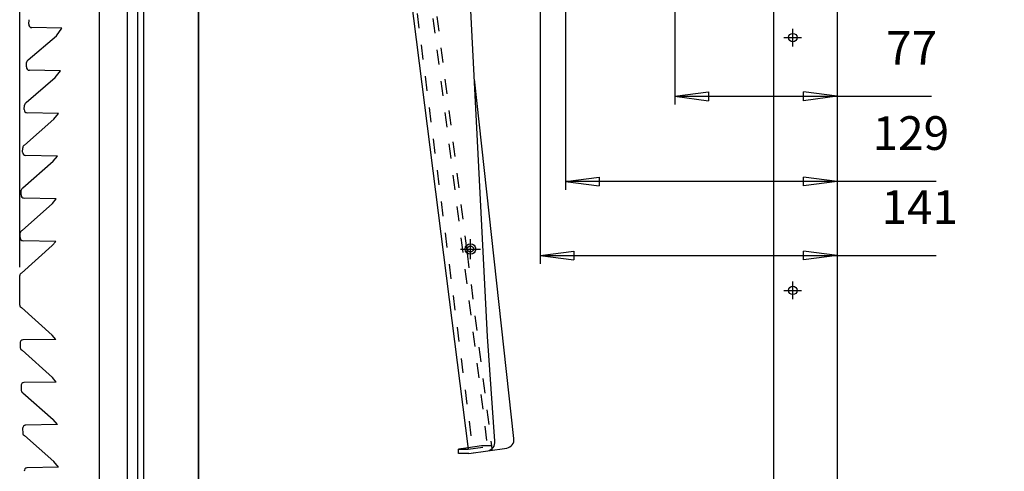
# Model space of a CAD drawing. Units: inches. Extents: x -11553 to -8094, y -3740 to -967.
# Drawn here: x -9616 to -9149, y -3060 to -2846 of the extents above; entities that cross this region are included whole.
import ezdxf

# ---------------------------------------------------------------- set-up
doc = ezdxf.new("R2010")
doc.units = ezdxf.units.IN
doc.linetypes.add('DASHED', pattern=[15, 7, -8])
doc.linetypes.add('PHANTOM', pattern=[13, 10, -1, 0, -1, 0, -1])
for name, color, linetype in [('1', 7, 'Continuous'), ('CORNICE', 7, 'Continuous'), ('GRIGLIA_AD2_', 7, 'Continuous'), ('TAMPONE_POLISTIROLO', 7, 'Continuous')]:
    doc.layers.add(name, color=color, linetype=linetype)
doc.styles.add('CONVERTER_3', font='txt.shx', dxfattribs={"width": 0.81})
doc.dimstyles.new('ME10_DIM_18', dxfattribs={"dimtxt": 16, "dimasz": 16, "dimexe": 4, "dimexo": 4, "dimtad": 1, "dimdec": 6, "dimdsep": 46, "dimtxsty": 'CONVERTER_3', "dimblk1": 'CLOSED', "dimblk2": 'CLOSED', "dimsah": 1, "dimcen": 0.09, "dimclrd": 7, "dimclre": 7, "dimclrt": 4, "dimadec": 0, "dimazin": 0, "dimtfac": 1, "dimtdec": 4, "dimtmove": 0, "dimatfit": 3, "dimfxl": 1, "dimtolj": 1, "dimtzin": 0, "dimarcsym": 0})
doc.dimstyles.new('ME10_DIM_19', dxfattribs={"dimtxt": 16, "dimasz": 16, "dimexe": 4, "dimexo": 4, "dimtad": 1, "dimdec": 6, "dimdsep": 46, "dimtxsty": 'CONVERTER_3', "dimblk1": 'CLOSED', "dimblk2": 'CLOSED', "dimsah": 1, "dimcen": 0.09, "dimclrd": 7, "dimclre": 7, "dimclrt": 4, "dimadec": 0, "dimazin": 0, "dimtfac": 1, "dimtdec": 4, "dimtmove": 0, "dimatfit": 3, "dimfxl": 1, "dimtolj": 1, "dimtzin": 0, "dimarcsym": 0})
doc.dimstyles.new('ME10_DIM_20', dxfattribs={"dimtxt": 16, "dimasz": 16, "dimexe": 4, "dimexo": 4, "dimtad": 1, "dimdec": 6, "dimdsep": 46, "dimtxsty": 'CONVERTER_3', "dimblk1": 'CLOSED', "dimblk2": 'CLOSED', "dimsah": 1, "dimcen": 0.09, "dimclrd": 7, "dimclre": 7, "dimclrt": 4, "dimadec": 0, "dimazin": 0, "dimtfac": 1, "dimtdec": 4, "dimtmove": 0, "dimatfit": 3, "dimfxl": 1, "dimtolj": 1, "dimtzin": 0, "dimarcsym": 0})
doc.dimstyles.new('ME10_DIM_41', dxfattribs={"dimtxt": 16, "dimasz": 16, "dimexe": 4, "dimexo": 4, "dimtad": 1, "dimdec": 6, "dimdsep": 46, "dimtxsty": 'CONVERTER_3', "dimblk1": 'CLOSED', "dimblk2": 'CLOSED', "dimsah": 1, "dimcen": 0.09, "dimclrd": 7, "dimclre": 7, "dimclrt": 4, "dimadec": 0, "dimazin": 0, "dimtfac": 1, "dimtdec": 4, "dimtmove": 0, "dimatfit": 3, "dimfxl": 1, "dimtolj": 1, "dimtzin": 0, "dimarcsym": 0})
doc.dimstyles.new('ME10_DIM_5', dxfattribs={"dimtxt": 16, "dimasz": 16, "dimexe": 4, "dimexo": 4, "dimtad": 1, "dimdec": 6, "dimdsep": 46, "dimtxsty": 'CONVERTER_3', "dimblk1": 'CLOSED', "dimblk2": 'CLOSED', "dimsah": 1, "dimcen": 0.09, "dimclrd": 7, "dimclre": 7, "dimclrt": 4, "dimadec": 0, "dimazin": 0, "dimtfac": 1, "dimtdec": 4, "dimtmove": 0, "dimatfit": 3, "dimfxl": 1, "dimtolj": 1, "dimtzin": 0, "dimarcsym": 0})

# ---------------------------------------------------------------- blocks, each defined once
blk = doc.blocks.new('*D7')
at = {"layer": '1', "color": 7, "linetype": 'Continuous', "transparency": 16777216}
for p, q in [((-9225.04, -2564.67), (-8956.67, -2564.67)), ((-8960.67, -2564.67), (-8960.67, -3383.67)), ((-9225.04, -3383.67), (-8956.67, -3383.67))]:
    blk.add_line(p, q, dxfattribs=at)
at = {"layer": '1', "color": 7, "transparency": 16777216}
for p, q in [((-8960.67, -2564.67), (-8962.78, -2580.67)), ((-8960.67, -2564.67), (-8958.57, -2580.67)), ((-8958.57, -2580.67), (-8962.78, -2580.67)), ((-8960.67, -3383.67), (-8962.78, -3367.67)), ((-8962.78, -3367.67), (-8958.57, -3367.67)), ((-8960.67, -3383.67), (-8958.57, -3367.67))]:
    blk.add_line(p, q, dxfattribs=at)
at = {"layer": '1', "color": 4, "transparency": 16777216, "insert": (-8970.67, -2989.29), "char_height": 16, "attachment_point": 7, "rotation": 90, "line_spacing_factor": 0.60024, "style": 'CONVERTER_3'}
blk.add_mtext('819', dxfattribs=at)
blk = doc.blocks.new('_Closed')
at = {"color": 0, "linetype": 'ByBlock', "lineweight": -2}
for p, q in [((-1, 0.166667), (0, 0)), ((-1, 0.166667), (-1, -0.166667)), ((0, 0), (-1, -0.166667)), ((0, 0), (-1, 0))]:
    blk.add_line(p, q, dxfattribs=at)
blk = doc.blocks.new('*D20')
at = {"layer": '1', "color": 7, "linetype": 'Continuous', "transparency": 16777216}
for p, q in [((-9228.04, -2569.67), (-9228.04, -2886)), ((-9305.04, -2795.1), (-9305.04, -2886)), ((-9305.04, -2882), (-9228.04, -2882)), ((-9228.04, -2882), (-9183.16, -2882))]:
    blk.add_line(p, q, dxfattribs=at)
at = {"layer": '1', "color": 7, "transparency": 16777216}
for p, q in [((-9305.04, -2882), (-9289.04, -2879.9)), ((-9305.04, -2882), (-9289.04, -2884.11)), ((-9289.04, -2879.9), (-9289.04, -2884.11)), ((-9228.04, -2882), (-9244.04, -2879.9)), ((-9244.04, -2884.11), (-9244.04, -2879.9)), ((-9228.04, -2882), (-9244.04, -2884.11))]:
    blk.add_line(p, q, dxfattribs=at)
at = {"layer": '1', "color": 4, "transparency": 16777216, "insert": (-9204.76, -2872), "char_height": 16, "attachment_point": 7, "rotation": 0.0001, "line_spacing_factor": 0.60024, "style": 'CONVERTER_3'}
blk.add_mtext('77', dxfattribs=at)
blk = doc.blocks.new('*D21')
at = {"layer": '1', "color": 7, "linetype": 'Continuous', "transparency": 16777216}
for p, q in [((-9228.04, -2569.67), (-9228.04, -2926.49)), ((-9357.04, -2762.92), (-9357.04, -2926.49)), ((-9228.04, -2922.49), (-9357.04, -2922.49)), ((-9180.91, -2922.49), (-9228.04, -2922.49))]:
    blk.add_line(p, q, dxfattribs=at)
at = {"layer": '1', "color": 7, "transparency": 16777216}
for p, q in [((-9357.04, -2922.49), (-9341.04, -2920.38)), ((-9341.04, -2920.38), (-9341.04, -2924.6)), ((-9228.04, -2922.49), (-9244.04, -2920.38)), ((-9244.04, -2924.6), (-9244.04, -2920.38)), ((-9357.04, -2922.49), (-9341.04, -2924.6)), ((-9228.04, -2922.49), (-9244.04, -2924.6))]:
    blk.add_line(p, q, dxfattribs=at)
at = {"layer": '1', "color": 4, "transparency": 16777216, "insert": (-9211.15, -2912.49), "char_height": 16, "attachment_point": 7, "rotation": 0.0001, "line_spacing_factor": 0.60024, "style": 'CONVERTER_3'}
blk.add_mtext('129', dxfattribs=at)
blk = doc.blocks.new('*D22')
at = {"layer": '1', "color": 7, "linetype": 'Continuous', "transparency": 16777216}
for p, q in [((-9228.04, -2569.67), (-9228.04, -2961.6)), ((-9369.04, -2824.1), (-9369.04, -2961.6)), ((-9369.04, -2957.6), (-9228.04, -2957.6)), ((-9228.04, -2957.6), (-9181, -2957.6))]:
    blk.add_line(p, q, dxfattribs=at)
at = {"layer": '1', "color": 7, "transparency": 16777216}
for p, q in [((-9369.04, -2957.6), (-9353.04, -2955.5)), ((-9369.04, -2957.6), (-9353.04, -2959.71)), ((-9353.04, -2955.5), (-9353.04, -2959.71)), ((-9228.04, -2957.6), (-9244.04, -2955.5)), ((-9244.04, -2959.71), (-9244.04, -2955.5)), ((-9228.04, -2957.6), (-9244.04, -2959.71))]:
    blk.add_line(p, q, dxfattribs=at)
at = {"layer": '1', "color": 4, "transparency": 16777216, "insert": (-9206.92, -2947.6), "char_height": 16, "attachment_point": 7, "rotation": 0.0001, "line_spacing_factor": 0.60024, "style": 'CONVERTER_3'}
blk.add_mtext('141', dxfattribs=at)
blk = doc.blocks.new('*D43')
at = {"layer": '1', "color": 7, "linetype": 'Continuous', "transparency": 16777216}
for p, q in [((-9616.12, -2963.16), (-9616.12, -2408.4)), ((-9531.24, -2561.67), (-9531.24, -2408.4)), ((-9531.24, -2412.4), (-9616.12, -2412.4))]:
    blk.add_line(p, q, dxfattribs=at)
at = {"layer": '1', "color": 7, "transparency": 16777216}
for p, q in [((-9616.12, -2412.4), (-9600.12, -2410.29)), ((-9600.12, -2410.29), (-9600.12, -2414.5)), ((-9531.24, -2412.4), (-9547.24, -2410.29)), ((-9547.24, -2414.5), (-9547.24, -2410.29)), ((-9616.12, -2412.4), (-9600.12, -2414.5)), ((-9531.24, -2412.4), (-9547.24, -2414.5))]:
    blk.add_line(p, q, dxfattribs=at)
at = {"layer": '1', "color": 4, "transparency": 16777216, "insert": (-9584.48, -2402.4), "char_height": 16, "attachment_point": 7, "rotation": 0.0001, "line_spacing_factor": 0.60024, "style": 'CONVERTER_3'}
blk.add_mtext('85', dxfattribs=at)

msp = doc.modelspace()

# ---------------------------------------------------------------- linework, layer by layer
at = {"layer": '1', "color": 2, "linetype": 'Continuous'}
for p, q in [((-9258.0436534, -3383.6733761), (-9258.0436534, -2564.6733761)), ((-9228.0436534, -2565.6733761), (-9228.0436534, -3382.6733761)), ((-9578.3746972, -2671.1706488), (-9578.3746972, -3277.176448)), ((-9531.2436534, -3248.9405584), (-9531.2436534, -2694.7955696)), ((-9436.9852618, -2783.5092878), (-9403.1114698, -3049.5338416)), ((-9393.9919855, -2996.0385877), (-9403.9919855, -2799.4148903)), ((-9598.7261477, -2853.2956482), (-9596.0487288, -2849.6859345)), ((-9599.2821113, -2873.0838452), (-9596.8272804, -2869.9404235)), ((-9381.4847841, -3044.4946675), (-9400.2066178, -2873.8441896)), ((-9599.8382196, -2892.9578087), (-9597.6840776, -2890.1917306)), ((-9600.227423, -2912.8983026), (-9598.1617955, -2910.4452072)), ((-9600.561088, -2932.8736528), (-9598.8289808, -2930.6936217)), ((-9600.7835313, -2952.8908015), (-9599.0368163, -2950.9473876)), ((-9404.1490898, -2953.086565), (-9403.7216009, -2956.4455726)), ((-9402.1106123, -2954.5338416), (-9402.0106123, -2954.5338416)), ((-9402.1106123, -2954.5338416), (-9402.0106123, -2954.5338416)), ((-9599.0368163, -2997.3997092), (-9600.7835313, -2995.4561507)), ((-9390.5174448, -3045.7641251), (-9393.9919855, -2996.0385877)), ((-9598.8289808, -3017.6533305), (-9600.561088, -3015.4732994)), ((-9598.1617955, -3037.9018896), (-9600.227423, -3035.4487942)), ((-9403.2028713, -3048.8834865), (-9407.8303881, -3049.5338416)), ((-9407.8303881, -3049.5338416), (-9403.1114698, -3049.5338416)), ((-9407.8303881, -3051.5338416), (-9407.8303881, -3049.5338416)), ((-9402.8303881, -3051.5338416), (-9407.8303881, -3051.5338416)), ((-9402.8303881, -3051.5338416), (-9393.9218336, -3050.2818259)), ((-9393.7977479, -3050.2643868), (-9384.8891729, -3049.0123682)), ((-9391.9058418, -3049.3836437), (-9391.8211133, -3049.9865889)), ((-9597.6840776, -3058.1553662), (-9599.8382196, -3055.3891435))]:
    msp.add_line(p, q, dxfattribs=at)
at = {"layer": '1', "color": 7, "linetype": 'DASHED'}
for p, q in [((-9435.0047256, -2783.2309416), (-9400.871276, -3051.1314988)), ((-9427.4830944, -2785.5806922), (-9393.7977479, -3050.2643868)), ((-9425.5996943, -2784.6113488), (-9404.1490898, -2953.086565)), ((-9403.7216009, -2956.4455726), (-9392.1021627, -3047.9865844)), ((-9396.821081, -3047.9865844), (-9403.2028713, -3048.8834865)), ((-9403.1114698, -3049.5338416), (-9392.1021627, -3047.9865844)), ((-9392.1021627, -3047.9865844), (-9396.821081, -3047.9865844)), ((-9392.1021627, -3047.9865844), (-9391.9058418, -3049.3836437))]:
    msp.add_line(p, q, dxfattribs=at)
at = {"layer": '1', "color": 7, "linetype": 'PHANTOM'}
for p, q in [((-9249.0436534, -2858.3733761), (-9249.0436534, -2849.9733761)), ((-9253.2436534, -2854.1733761), (-9244.8436534, -2854.1733761)), ((-9402.1106123, -2959.2838416), (-9402.1106123, -2949.7838416)), ((-9406.8606123, -2954.5338416), (-9397.3606123, -2954.5338416)), ((-9404.9606123, -2954.5338416), (-9399.2606123, -2954.5338416)), ((-9402.1106123, -2957.3838416), (-9402.1106123, -2951.6838416)), ((-9249.0436534, -2978.3733761), (-9249.0436534, -2969.9733761)), ((-9253.2436534, -2974.1733761), (-9244.8436534, -2974.1733761))]:
    msp.add_line(p, q, dxfattribs=at)
at = {"layer": '1', "color": 2, "linetype": 'Continuous'}
for centre, radius in [((-9249.0436534, -2854.1733761), 2), ((-9402.1106123, -2954.5338416), 2.5), ((-9402.1106123, -2954.5338416), 1.5), ((-9249.0436534, -2974.1733761), 2)]:
    msp.add_circle(centre, radius, dxfattribs=at)
for centre in [(-9394.478526, -3046.3207536), (-9385.4458653, -3045.0512959)]:
    msp.add_arc(centre, 4, -82, 7.99907534, dxfattribs=at)
at = {"layer": 'CORNICE', "color": 2, "linetype": 'Continuous'}
for p, q in [((-9557.1244533, -3456.6733756), (-9557.1244533, -2491.6733766)), ((-9565.0006533, -3447.3718756), (-9565.0006533, -2521.7960766)), ((-9560.1205533, -2628.9892765), (-9560.1205533, -3455.9021756))]:
    msp.add_line(p, q, dxfattribs=at)
at = {"layer": 'GRIGLIA_AD2_', "color": 2, "linetype": 'Continuous'}
for p, q in [((-9611.8342481, -2847.8097742), (-9611.6336442, -2845.6708185)), ((-9596.0487288, -2849.6859345), (-9610.5810159, -2849.4261762)), ((-9612.0308024, -2864.7873466), (-9598.7261477, -2853.2956482)), ((-9612.9526838, -2868.0581887), (-9612.8326396, -2865.919233)), ((-9596.8272804, -2869.9404235), (-9611.6995962, -2869.6745907)), ((-9613.02876, -2885.0357611), (-9599.2821113, -2873.0838452)), ((-9613.9664062, -2888.3066032), (-9613.8305972, -2886.1676475)), ((-9613.8849786, -2905.2841756), (-9599.8382196, -2892.9578087)), ((-9597.6840776, -2890.1917306), (-9612.713174, -2889.9230052)), ((-9614.7320855, -2908.5550177), (-9614.6868158, -2906.416062)), ((-9598.1617955, -2910.4452072), (-9613.4788533, -2910.1714197)), ((-9614.5546226, -2925.5325901), (-9600.227423, -2912.8983026)), ((-9615.3994154, -2928.8034322), (-9615.3564598, -2926.6644765)), ((-9598.8289808, -2930.6936217), (-9614.1461832, -2930.4198342)), ((-9615.0194684, -2945.7810046), (-9600.561088, -2932.8736528)), ((-9615.9044687, -2949.0518467), (-9615.8213056, -2946.912891)), ((-9615.3226161, -2966.0294192), (-9600.7835313, -2952.8908015)), ((-9599.0368163, -2950.9473876), (-9614.6512365, -2950.6682488)), ((-9616.1244533, -2981.1857913), (-9616.1244533, -2967.1613055)), ((-9615.3226161, -2982.317533), (-9600.7835313, -2995.4561507)), ((-9615.9044687, -2999.2952501), (-9615.8213056, -3001.4342058)), ((-9599.0368163, -2997.3997092), (-9614.6512365, -2997.6787034)), ((-9615.0194684, -3002.5659476), (-9600.561088, -3015.4732994)), ((-9615.3994154, -3019.5436646), (-9615.3564598, -3021.6826203)), ((-9598.8289808, -3017.6533305), (-9614.1461832, -3017.927118)), ((-9614.5546226, -3022.8143621), (-9600.227423, -3035.4487942)), ((-9598.1617955, -3037.9018896), (-9613.4788533, -3038.1755325)), ((-9614.7320855, -3039.7920791), (-9614.6868158, -3041.9310348)), ((-9613.8849786, -3043.0627766), (-9599.8382196, -3055.3891435)), ((-9597.6840776, -3058.1553662), (-9612.713174, -3058.423947))]:
    msp.add_line(p, q, dxfattribs=at)
for centre, start, end in [((-9610.3993587, -2847.9914314), 172.78462, -91), ((-9611.393122, -2866.0585132), 112.18697, 174.47186), ((-9611.517939, -2868.2398459), 172.78462, -91), ((-9612.5315167, -2888.4882604), 172.78462, -91), ((-9612.3909349, -2886.3069277), 112.18697, 174.47186), ((-9613.2472982, -2906.5553422), 112.18697, 174.47186), ((-9613.2971961, -2908.7365303), 172.78462, -91), ((-9613.9167976, -2926.8039013), 112.18697, 174.47186), ((-9613.964526, -2928.9849448), 172.78462, -91), ((-9614.4695793, -2949.233504), 172.78462, -91), ((-9614.3816433, -2947.0523158), 112.18697, 174.47186), ((-9614.6849356, -2967.3007303), 112.18697, 174.47186), ((-9614.6849356, -2981.0463665), -174.47186, -112.18697), ((-9614.4695793, -2999.1135929), 91, -172.78462), ((-9614.3816433, -3001.294781), -174.47186, -112.18697), ((-9613.964526, -3019.3620074), 91, -172.78462), ((-9613.9167976, -3021.5431955), -174.47186, -112.18697), ((-9613.2971961, -3039.6104219), 91, -172.78462), ((-9613.2472982, -3041.79161), -174.47186, -112.18697), ((-9612.5315167, -3059.8588364), 91, -172.78462)]:
    msp.add_arc(centre, 1.4463153, start, end, dxfattribs=at)
at = {"layer": 'TAMPONE_POLISTIROLO', "color": 2, "linetype": 'Continuous'}
msp.add_line((-9531.2436534, -2565.6733765), (-9531.2436534, -3382.6733757), dxfattribs=at)

# ---------------------------------------------------------------- dimensions: what is measured, and where the dimension line sits
at = {"layer": '1'}
dim = msp.add_linear_dim(base=(-9531.2436534, -2412.3960567), p1=(-9616.1244533, -2967.1613055), p2=(-9531.2436534, -2565.6733765), text='85', dimstyle='ME10_DIM_41', dxfattribs=at)
dim.commit()
dim.dimension.update_dxf_attribs({"geometry": '*D43', "text_midpoint": (-9573.6840533, -2394.3960567), "text_rotation": 0.000138889})
for base, p1, p2, dimstyle, picture, middle in [((-9369.0436534, -2957.6035643), (-9228.0436534, -2565.6733761), (-9369.0436534, -2820.0975524), 'ME10_DIM_20', '*D22', (-9193.9595196, -2939.6035643)), ((-9228.0436534, -2922.4890493), (-9357.0436534, -2758.9212992), (-9228.0436534, -2565.6733761), 'ME10_DIM_19', '*D21', (-9196.0250793, -2904.4890493)), ((-9305.0436534, -2882.004079), (-9228.0436534, -2565.6733761), (-9305.0436534, -2791.0975524), 'ME10_DIM_18', '*D20', (-9193.9595196, -2864.004079))]:
    dim = msp.add_linear_dim(base=base, p1=p1, p2=p2, dimstyle=dimstyle, dxfattribs=at)
    dim.commit()
    dim.dimension.update_dxf_attribs({"geometry": picture, "text_midpoint": middle, "text_rotation": 0.000138889})
dim = msp.add_aligned_dim(p1=(-9229.043653359, -3383.6733760999), p2=(-9229.043653359, -2564.6733760999), distance=-268.3713969112, dimstyle='ME10_DIM_5', dxfattribs=at)
dim.commit()
dim.dimension.update_dxf_attribs({"geometry": '*D7', "text_midpoint": (-8978.6722564478, -2974.1733760999), "text_rotation": 90})

doc.saveas('drawing.dxf')
